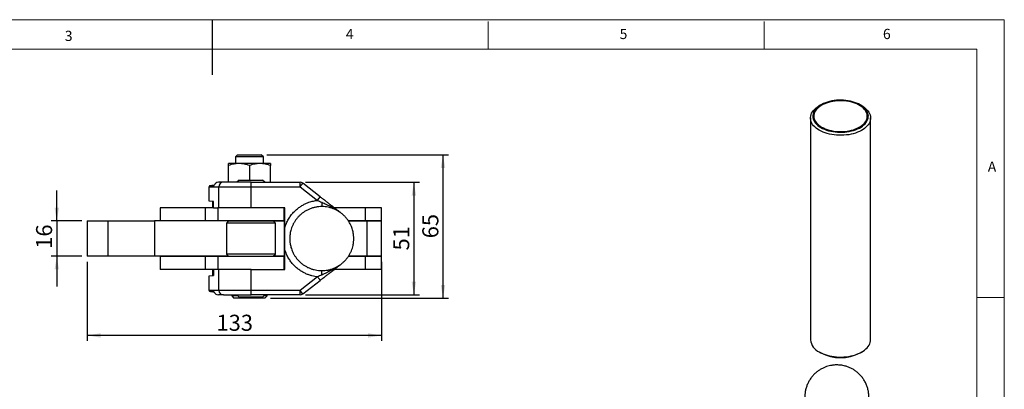
# Model space of a CAD drawing. Units: millimetres. Extents: x 5 to 297, y 6 to 206.
# Drawn here: x 114 to 292, y 139 to 206 of the extents above; entities that cross this region are included whole.
import ezdxf

# ---------------------------------------------------------------- set-up
doc = ezdxf.new("R2010")
doc.units = ezdxf.units.MM
doc.layers.add('DIM', color=5, linetype='Continuous')
doc.layers.add('SLD-0', color=179, linetype='Continuous')
doc.styles.add('SLDTEXTSTYLE1', font='TXT', dxfattribs={"width": 0.75})
doc.dimstyles.new('SLDDIMSTYLE1', dxfattribs={"dimtxt": 2.910417, "dimasz": 2.4, "dimexe": 0, "dimexo": 0.0625, "dimgap": 0.727604, "dimtad": 1, "dimdec": 0, "dimlfac": 2.5, "dimrnd": 1e-09, "dimzin": 12, "dimdsep": 46, "dimtxsty": 'SLDTEXTSTYLE1', "dimsah": 1, "dimcen": 0.09, "dimadec": 0, "dimazin": 3, "dimtfac": 1, "dimtdec": 0, "dimtofl": 0, "dimtmove": 0, "dimatfit": 3, "dimfxl": 0, "dimfrac": 2, "dimtolj": 1, "dimtzin": 12, "dimarcsym": 0})
doc.dimstyles.new('SLDDIMSTYLE3', dxfattribs={"dimtxt": 2.910417, "dimasz": 2.4, "dimexe": 0, "dimexo": 0.0625, "dimgap": 0.727604, "dimtad": 1, "dimdec": 1, "dimlfac": 2.5, "dimrnd": 1e-09, "dimzin": 12, "dimdsep": 46, "dimtxsty": 'SLDTEXTSTYLE1', "dimsah": 1, "dimcen": 0.09, "dimadec": 0, "dimazin": 3, "dimtfac": 1, "dimtdec": 1, "dimtofl": 0, "dimtmove": 0, "dimatfit": 3, "dimfxl": 0, "dimfrac": 2, "dimtolj": 1, "dimtzin": 12, "dimarcsym": 0})
doc.dimstyles.new('SLDDIMSTYLE4', dxfattribs={"dimtxt": 2.910417, "dimasz": 2.4, "dimexe": 0, "dimexo": 0.0625, "dimgap": 0.727604, "dimtad": 1, "dimdec": 1, "dimlfac": 2.5, "dimrnd": 1e-09, "dimzin": 12, "dimdsep": 46, "dimtxsty": 'SLDTEXTSTYLE1', "dimsah": 1, "dimcen": 0.09, "dimadec": 0, "dimazin": 3, "dimtfac": 1, "dimtdec": 1, "dimtmove": 0, "dimatfit": 0, "dimfxl": 0, "dimfrac": 2, "dimtolj": 1, "dimtzin": 12, "dimarcsym": 0})

# ---------------------------------------------------------------- blocks, each defined once
blk = doc.blocks.new('_D_13')
at = {"layer": 'DIM'}
for p, q in [((120.63, 169.84), (120.63, 175.34)), ((125.16, 169.84), (119.63, 169.84)), ((120.63, 169.84), (120.63, 163.44)), ((125.16, 163.44), (119.63, 163.44)), ((120.63, 163.44), (120.63, 157.94))]:
    blk.add_line(p, q, dxfattribs=at)
for points in [[(120.63, 169.84), (121.03, 172.24), (120.23, 172.24)], [(120.63, 163.44), (120.23, 161.04), (121.03, 161.04)]]:
    blk.add_solid(points, dxfattribs=at)
at = {"layer": 'DIM', "insert": (116.88, 164.79), "char_height": 2.91, "attachment_point": 1, "rotation": 90, "style": 'SLDTEXTSTYLE1'}
blk.add_mtext('16', dxfattribs=at)
blk = doc.blocks.new('_D_14')
at = {"layer": 'DIM'}
for p, q in [((165.71, 176.84), (186.33, 176.84)), ((185.33, 176.84), (185.33, 156.44)), ((165.71, 156.44), (186.33, 156.44))]:
    blk.add_line(p, q, dxfattribs=at)
for points in [[(185.33, 176.84), (184.93, 174.44), (185.73, 174.44)], [(185.33, 156.44), (185.73, 158.84), (184.93, 158.84)]]:
    blk.add_solid(points, dxfattribs=at)
at = {"layer": 'DIM', "insert": (181.58, 164.49), "char_height": 2.91, "attachment_point": 1, "rotation": 90, "style": 'SLDTEXTSTYLE1'}
blk.add_mtext('51', dxfattribs=at)
blk = doc.blocks.new('_D_15')
at = {"layer": 'DIM'}
for p, q in [((126.16, 162.44), (126.16, 148.09)), ((179.44, 162.44), (179.44, 148.09)), ((179.44, 149.09), (126.16, 149.09))]:
    blk.add_line(p, q, dxfattribs=at)
for points in [[(126.16, 149.09), (128.56, 148.69), (128.56, 149.49)], [(179.44, 149.09), (177.04, 149.49), (177.04, 148.69)]]:
    blk.add_solid(points, dxfattribs=at)
at = {"layer": 'DIM', "insert": (149.57, 152.84), "char_height": 2.91, "attachment_point": 1, "style": 'SLDTEXTSTYLE1'}
blk.add_mtext('133', dxfattribs=at)
blk = doc.blocks.new('_D_16')
at = {"layer": 'DIM', "color": 5}
for p, q in [((158.68, 181.84), (191.61, 181.84)), ((190.61, 155.84), (190.61, 181.84)), ((159.34, 155.84), (191.61, 155.84))]:
    blk.add_line(p, q, dxfattribs=at)
for points in [[(190.61, 181.84), (190.21, 179.44), (191.01, 179.44)], [(190.61, 155.84), (191.01, 158.24), (190.21, 158.24)]]:
    blk.add_solid(points, dxfattribs=at)
at = {"layer": 'DIM', "color": 5, "insert": (186.86, 166.69), "char_height": 2.91, "attachment_point": 1, "rotation": 90, "style": 'SLDTEXTSTYLE1'}
blk.add_mtext('65', dxfattribs=at)

msp = doc.modelspace()

# ---------------------------------------------------------------- linework, layer by layer
at = {"color": 7, "linetype": 'Continuous', "lineweight": 25}
for p, q in [((259.072551, 190.875239), (258.789663, 190.711878)), ((266.484235, 190.711878), (266.201346, 190.875239)), ((257.196949, 188.491609), (257.196949, 148.317801)), ((268.076949, 148.317801), (268.076949, 188.491609)), ((153.635014, 180.235644), (151.735014, 180.235644)), ((153.395014, 181.835642), (152.995014, 181.435643)), ((152.995014, 181.435643), (152.995014, 180.235644)), ((158.075014, 181.435643), (152.995014, 181.435643)), ((153.395014, 181.835642), (157.675014, 181.835642)), ((157.435014, 180.235644), (153.635014, 180.235644)), ((159.335014, 180.235644), (157.435014, 180.235644)), ((158.075014, 181.435643), (157.675014, 181.835642)), ((158.075014, 180.235644), (158.075014, 181.435643)), ((151.735014, 176.835643), (151.735014, 179.89624)), ((155.535014, 179.89624), (155.535014, 177.235643)), ((159.335014, 176.835643), (159.335014, 179.89624)), ((150.813067, 176.835643), (149.909654, 176.835643)), ((153.663385, 177.235643), (153.263385, 176.835643)), ((153.663385, 177.235643), (155.795385, 177.235643)), ((155.795385, 177.235643), (157.927385, 177.235643)), ((155.827418, 176.835643), (164.708841, 176.835643)), ((158.327385, 176.835643), (157.927385, 177.235643)), ((168.362261, 174.199361), (165.200998, 176.666335)), ((148.280338, 176.189538), (148.265351, 176.035643)), ((148.265351, 176.035643), (150.015896, 176.035643)), ((148.265351, 173.403059), (148.265351, 176.035643)), ((150.015896, 176.035643), (155.832544, 176.035643)), ((150.015896, 172.205643), (150.015896, 176.035643)), ((155.832544, 172.205643), (155.832544, 176.035643)), ((155.832544, 176.035643), (164.713967, 176.035643)), ((164.713967, 176.035643), (167.87523, 173.568669)), ((149.022717, 173.341834), (148.265351, 173.403059)), ((148.850785, 173.347247), (148.265351, 173.403059)), ((149.022717, 173.332214), (148.850785, 173.347247)), ((148.850785, 173.347247), (148.850785, 172.205643)), ((149.022717, 172.205643), (149.022717, 173.341834)), ((139.356619, 172.205643), (139.356619, 169.885643)), ((147.541188, 172.205643), (139.356619, 172.205643)), ((147.541188, 172.205643), (147.541187, 169.885643)), ((149.022717, 172.205643), (147.541188, 172.205643)), ((149.022717, 172.205643), (149.795385, 172.205643)), ((149.795385, 172.205643), (149.795385, 169.885643)), ((155.832544, 172.205643), (149.795433, 172.205643)), ((161.952418, 172.205643), (155.832544, 172.205643)), ((161.795336, 172.205643), (161.795336, 169.885643)), ((161.842321, 172.205643), (161.842321, 170.905009)), ((161.952418, 168.640038), (161.952418, 172.205643)), ((170.252281, 172.205643), (170.162083, 172.205643)), ((176.479499, 172.205643), (170.923336, 172.205643)), ((176.479499, 172.205643), (176.479499, 169.885643)), ((179.443145, 172.205643), (176.479499, 172.205643)), ((179.443145, 169.885643), (179.443145, 172.205643)), ((126.157407, 169.835643), (126.157407, 163.435643)), ((126.157407, 169.835643), (129.855351, 169.835643)), ((129.855351, 169.835643), (129.855351, 163.435643)), ((129.855351, 169.835643), (138.309228, 169.835643)), ((138.309228, 169.835643), (138.309228, 163.435643)), ((151.755385, 169.835643), (138.309228, 169.835643)), ((147.541187, 169.885643), (139.356619, 169.885643)), ((149.795385, 169.885643), (147.541187, 169.885643)), ((161.795336, 169.885643), (149.795433, 169.885643)), ((151.755385, 169.835643), (151.355385, 169.435643)), ((151.755385, 169.835643), (159.835385, 169.835643)), ((152.995014, 169.885643), (152.995014, 169.835643)), ((153.263385, 169.885643), (153.263385, 169.835643)), ((158.327385, 169.835643), (158.327385, 169.885643)), ((158.379402, 169.885643), (158.379402, 169.835643)), ((158.383292, 169.885643), (158.383292, 169.835643)), ((158.420831, 169.885643), (158.420831, 169.835643)), ((158.422134, 169.885643), (158.422134, 169.835643)), ((158.426536, 169.835643), (158.426536, 169.885643)), ((160.235385, 169.435643), (159.835385, 169.835643)), ((159.835385, 169.835643), (161.841709, 169.835643)), ((161.841709, 169.885643), (161.795336, 169.885643)), ((161.841709, 170.905009), (161.841709, 162.366277)), ((161.842321, 170.905009), (161.841709, 170.905009)), ((176.479499, 169.885643), (173.446457, 169.885643)), ((173.477615, 169.835643), (176.863681, 169.835643)), ((175.975144, 169.835643), (175.975144, 169.885643)), ((179.443145, 169.885643), (176.479499, 169.885643)), ((176.863681, 163.435643), (176.863681, 169.835643)), ((176.863681, 169.835643), (179.443145, 169.835643)), ((179.443145, 163.435643), (179.443145, 169.835643)), ((151.355385, 169.435643), (151.355385, 163.835643)), ((160.235385, 169.435643), (151.355385, 169.435643)), ((160.235385, 163.835643), (160.235385, 169.435643)), ((161.952418, 161.065643), (161.952418, 164.631248)), ((129.855351, 163.435643), (126.157407, 163.435643)), ((138.309228, 163.435643), (129.855351, 163.435643)), ((151.755385, 163.435643), (138.309228, 163.435643)), ((139.356619, 163.385643), (139.356619, 161.065643)), ((147.541188, 163.385643), (139.356619, 163.385643)), ((147.541188, 163.385643), (147.541187, 161.065643)), ((149.795385, 163.385643), (147.541188, 163.385643)), ((149.795385, 163.385643), (149.795385, 161.065643)), ((161.795336, 163.385643), (149.795433, 163.385643)), ((151.355385, 163.835643), (151.755385, 163.435643)), ((160.235385, 163.835643), (151.355385, 163.835643)), ((151.755385, 163.435643), (159.835385, 163.435643)), ((152.995014, 163.435643), (152.995014, 163.385643)), ((153.263385, 163.435643), (153.263385, 163.385643)), ((158.327385, 163.385643), (158.327385, 163.435643)), ((158.408536, 163.385643), (158.408536, 163.435643)), ((159.835385, 163.435643), (160.235385, 163.835643)), ((161.841709, 163.435643), (159.835385, 163.435643)), ((161.795336, 163.385643), (161.795336, 161.065643)), ((161.841709, 163.385643), (161.795336, 163.385643)), ((161.841709, 162.366277), (161.842321, 162.366277)), ((161.842321, 162.366277), (161.842321, 161.065643)), ((176.479499, 163.385643), (173.441726, 163.385643)), ((176.863681, 163.435643), (173.476623, 163.435643)), ((173.752443, 163.435643), (173.752443, 163.385643)), ((173.760489, 163.435643), (173.760489, 163.385643)), ((173.77304, 163.435643), (173.77304, 163.385643)), ((174.067244, 163.435643), (174.067244, 163.385643)), ((174.072827, 163.435643), (174.072827, 163.385643)), ((174.087353, 163.435643), (174.087353, 163.385643)), ((174.372204, 163.435643), (174.372204, 163.385643)), ((174.375236, 163.435643), (174.375236, 163.385643)), ((174.391505, 163.435643), (174.391505, 163.385643)), ((174.662509, 163.435643), (174.662509, 163.385643)), ((174.662945, 163.435643), (174.662945, 163.385643)), ((174.680702, 163.435643), (174.680702, 163.385643)), ((174.933587, 163.435643), (174.933587, 163.385643)), ((174.950382, 163.435643), (174.950382, 163.385643)), ((175.181158, 163.435643), (175.181158, 163.385643)), ((175.196291, 163.435643), (175.196291, 163.385643)), ((175.401321, 163.435643), (175.401321, 163.385643)), ((175.414553, 163.435643), (175.414553, 163.385643)), ((175.590601, 163.435643), (175.590601, 163.385643)), ((175.601725, 163.435643), (175.601725, 163.385643)), ((175.746015, 163.435643), (175.746015, 163.385643)), ((175.754854, 163.435643), (175.754854, 163.385643)), ((175.865111, 163.435643), (175.865111, 163.385643)), ((175.871526, 163.435643), (175.871526, 163.385643)), ((175.946011, 163.435643), (175.946011, 163.385643)), ((175.949901, 163.435643), (175.949901, 163.385643)), ((175.98744, 163.435643), (175.98744, 163.385643)), ((175.988743, 163.435643), (175.988743, 163.385643)), ((175.993144, 163.385643), (175.993144, 163.435643)), ((176.479499, 163.385643), (176.479499, 161.065643)), ((179.443145, 163.385643), (176.479499, 163.385643)), ((179.443145, 163.435643), (176.863681, 163.435643)), ((179.443145, 161.065643), (179.443145, 163.385643)), ((147.541187, 161.065643), (139.356619, 161.065643)), ((149.022717, 161.065643), (147.541187, 161.065643)), ((148.850785, 161.065643), (148.850785, 159.924039)), ((149.022717, 161.065643), (149.022717, 159.929452)), ((149.795385, 161.065643), (149.022717, 161.065643)), ((155.832544, 161.065643), (149.795433, 161.065643)), ((150.015896, 157.235643), (150.015896, 161.065643)), ((155.832544, 157.235643), (155.832544, 161.065643)), ((155.832544, 161.065643), (161.952418, 161.065643)), ((176.479499, 161.065643), (170.923337, 161.065643)), ((172.161932, 162.028746), (172.206053, 162.063127)), ((179.443145, 161.065643), (176.479499, 161.065643)), ((148.265351, 159.868227), (149.022717, 159.929452)), ((148.265351, 159.868227), (148.850785, 159.924039)), ((148.265351, 157.235643), (148.265351, 159.868227)), ((148.850785, 159.924039), (149.022717, 159.939072)), ((167.87523, 159.702617), (164.713967, 157.235643)), ((165.200998, 156.604951), (168.362261, 159.071925)), ((148.280338, 157.081748), (148.265351, 157.235643)), ((150.015896, 157.235643), (148.265351, 157.235643)), ((155.832544, 157.235643), (150.015896, 157.235643)), ((164.713967, 157.235643), (155.832544, 157.235643)), ((150.813067, 156.435643), (149.909654, 156.435643)), ((152.335014, 156.435643), (152.335014, 156.235643)), ((152.335014, 156.235643), (152.735014, 155.835643)), ((153.463385, 156.235643), (152.335014, 156.235643)), ((158.335014, 155.835643), (152.735014, 155.835643)), ((153.263385, 156.435643), (153.663385, 156.035643)), ((157.927385, 156.035643), (153.663385, 156.035643)), ((164.708841, 156.435643), (155.827418, 156.435643)), ((157.927385, 156.035643), (158.327385, 156.435643)), ((158.735014, 156.235643), (158.127385, 156.235643)), ((158.335014, 155.835643), (158.735014, 156.235643)), ((158.735014, 156.235643), (158.735014, 156.435643)), ((258.789663, 146.097532), (259.072551, 145.934171)), ((266.201346, 145.934171), (266.484235, 146.097532))]:
    msp.add_line(p, q, dxfattribs=at)
at = {"color": 8, "linetype": 'Continuous', "lineweight": 25}
msp.add_line((170.769887, 172.025467), (170.769887, 172.002681), dxfattribs=at)
at = {"color": 7, "linetype": 'Continuous', "lineweight": 25, "flags": 128}
for points in [[(259.07313, 186.760877), (259.388202, 186.593813), (259.726681, 186.442776), (260.086128, 186.308855), (260.463954, 186.193013), (260.857437, 186.096086), (261.263741, 186.018773), (261.679939, 185.961629), (262.103032, 185.925067), (262.529973, 185.909351), (262.957684, 185.914593), (263.383084, 185.940755), (263.803108, 185.98765), (264.21473, 186.05494), (264.614984, 186.142139), (265.000986, 186.248619), (265.369955, 186.373613), (265.719233, 186.516221), (266.046303, 186.675414), (266.348808, 186.850047), (266.62457, 187.03886), (266.8716, 187.240494), (267.08812, 187.453496), (267.272569, 187.67633), (267.423618, 187.907392), (267.540179, 188.145016), (267.621413, 188.387491), (267.666733, 188.633069), (267.675813, 188.879981), (267.648588, 189.126448), (267.585255, 189.370695), (267.486268, 189.610961), (267.352342, 189.845515), (267.184442, 190.072668), (266.983777, 190.290782), (266.751793, 190.498287), (266.490161, 190.693687), (266.200767, 190.875574), (265.885695, 191.042637), (265.547216, 191.193674), (265.187769, 191.327596), (264.809943, 191.443437), (264.41646, 191.540364), (264.010156, 191.617678), (263.593958, 191.674822), (263.170865, 191.711383), (262.743925, 191.7271), (262.316214, 191.721858), (261.890814, 191.695695), (261.470789, 191.6488), (261.059167, 191.581511), (260.658913, 191.494312), (260.272911, 191.387832), (259.903942, 191.262838), (259.554664, 191.12023), (259.227594, 190.961036), (258.925089, 190.786404), (258.649327, 190.59759), (258.402297, 190.395956), (258.185777, 190.182955), (258.001328, 189.960121), (257.850279, 189.729059), (257.733718, 189.491435), (257.652484, 189.24896), (257.607164, 189.003382), (257.598084, 188.756469), (257.625309, 188.510002), (257.688643, 188.265755), (257.787629, 188.025489), (257.921555, 187.790935), (258.089455, 187.563782), (258.29012, 187.345668), (258.522104, 187.138163), (258.783736, 186.942764), (259.07313, 186.760877)], [(259.214552, 186.842518), (259.521427, 186.67999), (259.851368, 186.533293), (260.201932, 186.403513), (260.570524, 186.291611), (260.954416, 186.198415), (261.350764, 186.124615), (261.756635, 186.070757), (262.169024, 186.037241), (262.584877, 186.024314), (263.001115, 186.032073), (263.414657, 186.060459), (263.822441, 186.109263), (264.221449, 186.178123), (264.608725, 186.266529), (264.981403, 186.373827), (265.336723, 186.499223), (265.672055, 186.641787), (265.984917, 186.800465), (266.272991, 186.974083), (266.534145, 187.161353), (266.766445, 187.36089), (266.968173, 187.571217), (267.137833, 187.790777), (267.274171, 188.017943), (267.376176, 188.251034), (267.443093, 188.488325), (267.474428, 188.728058), (267.469947, 188.968458), (267.429685, 189.207747), (267.353939, 189.444151), (267.24327, 189.675921), (267.098497, 189.901341), (266.920693, 190.118743), (266.711173, 190.326515), (266.471489, 190.523121), (266.203416, 190.707104), (265.908938, 190.877103), (265.590235, 191.031858), (265.249666, 191.170225), (264.889755, 191.291178), (264.513164, 191.393822), (264.122683, 191.477398), (263.721201, 191.541286), (263.311692, 191.585013), (262.897188, 191.608256), (262.480757, 191.610842), (262.065482, 191.592753), (261.654438, 191.554123), (261.250669, 191.495237), (260.857163, 191.416531), (260.476833, 191.318588), (260.112497, 191.202133), (259.766851, 191.068029), (259.442454, 190.917268), (259.141707, 190.750966), (258.866839, 190.570355), (258.619883, 190.376772), (258.402668, 190.17165), (258.216802, 189.956507), (258.063661, 189.732938), (257.944379, 189.502596), (257.85984, 189.267187), (257.810668, 189.028454), (257.797229, 188.788165), (257.819621, 188.548098), (257.877679, 188.310031), (257.970973, 188.075727), (258.098812, 187.84692), (258.26025, 187.625304), (258.454091, 187.41252), (258.678901, 187.210144), (258.933015, 187.019673), (259.214552, 186.842518)], [(258.790288, 186.270979), (258.489549, 186.45937), (258.21641, 186.661285), (257.972689, 186.875381), (257.760008, 187.100232), (257.579782, 187.334343), (257.433211, 187.576155), (257.32127, 187.824059), (257.244703, 188.076406), (257.204022, 188.331516), (257.199495, 188.587691), (257.231154, 188.843227), (257.298788, 189.096423), (257.401946, 189.345594), (257.539942, 189.589082), (257.711858, 189.825266), (257.91655, 190.052575), (258.152655, 190.269497), (258.418602, 190.474586), (258.712622, 190.666479), (258.789663, 190.711878)], [(266.484235, 190.711878), (266.637308, 190.619815), (266.924486, 190.424499), (267.183131, 190.21632), (267.411522, 189.996664), (267.608139, 189.766992), (267.771674, 189.528832), (267.901038, 189.28377), (267.99537, 189.033436), (268.054043, 188.779496), (268.076666, 188.523641), (268.063088, 188.267572), (268.013401, 188.012994), (267.927934, 187.761602), (267.807256, 187.515067), (267.652171, 187.275031), (267.46371, 187.043091), (267.243128, 186.820791), (266.991893, 186.60961), (266.711676, 186.410954), (266.404343, 186.226143), (266.071938, 186.056409), (265.716674, 185.902881), (265.340915, 185.766581), (264.947161, 185.648415), (264.538034, 185.54917), (264.116255, 185.469506), (263.684631, 185.409954), (263.246035, 185.37091), (262.803386, 185.352634), (262.359629, 185.355247), (261.917718, 185.378732), (261.480593, 185.422933), (261.051164, 185.487555), (260.632288, 185.572169), (260.226752, 185.676211), (259.837256, 185.798989), (259.466391, 185.939686), (259.116626, 186.097366), (258.790288, 186.270979)], [(258.790288, 146.097171), (259.116626, 145.923558), (259.466391, 145.765878), (259.837256, 145.625181), (260.226752, 145.502403), (260.632288, 145.398361), (261.051164, 145.313747), (261.480593, 145.249125), (261.917718, 145.204924), (262.359629, 145.181439), (262.803386, 145.178826), (263.246035, 145.197102), (263.684631, 145.236146), (264.116255, 145.295698), (264.538034, 145.375362), (264.947161, 145.474607), (265.340915, 145.592773), (265.716674, 145.729073), (266.071938, 145.882601), (266.404343, 146.052335), (266.711676, 146.237146), (266.991893, 146.435802), (267.243128, 146.646983), (267.46371, 146.869284), (267.652171, 147.101223), (267.807256, 147.341259), (267.927934, 147.587794), (268.013401, 147.839186), (268.063088, 148.093764), (268.076949, 148.317801)]]:
    msp.add_lwpolyline(points, dxfattribs=at)
at = {"color": 7, "linetype": 'Continuous', "lineweight": 25}
for centre, radius, start, end in [((149.910591, 176.038831), 0.796812, 90.06737395, 163.91882034), ((150.814483, 176.037056), 0.798588, 90.10159101, 180.10137877), ((124.611779, 176.235635), 31.221406, 359.63298297, 1.10116882), ((133.495277, 176.235625), 31.21933, 359.63297585, 1.10125931), ((164.70884, 176.035667), 0.799976, 52.0324194, 89.99995641), ((134.067312, 200.204887), 39.03037, 321.73919869, 322.90898043), ((137.224549, 197.74105), 39.035474, 321.73924286, 322.90887078), ((150.814483, 157.23423), 0.798588, 179.89862123, 269.89840899), ((124.611779, 157.035651), 31.221406, 358.89883118, 0.36701703), ((133.495277, 157.03566), 31.21933, 358.89874069, 0.36702415), ((134.067312, 133.066399), 39.03037, 37.09101957, 38.26080131), ((164.70884, 157.235619), 0.799976, 270.00004359, 307.9675806), ((259.910177, 148.582649), 2.726124, 185.57518288, 245.74495808), ((262.636917, 152.786654), 7.724097, 242.5234543, 297.48192063)]:
    msp.add_arc(centre, radius, start, end, dxfattribs=at)
for centre, major_axis, ratio, start_param, end_param in [((146.73084, 176.035643), (8.391844, 0.799976), 0.0007431636, 1.27845822, 1.3850165206), ((146.311851, 176.035643), (9.896344, 0.799982), 0.0005357348, 4.9125918326, 5.00268589), ((146.311851, 157.235643), (9.896344, -0.799982), 0.0005357348, 1.2804994173, 1.3705934815), ((146.73084, 157.235643), (8.391844, -0.799976), 0.0007431636, 4.8981687865, 5.0047270871), ((149.909654, 157.235643), (0, 0.8), 0.995661245, 1.854465918, 3.1415926564)]:
    msp.add_ellipse(centre, major_axis=major_axis, ratio=ratio, start_param=start_param, end_param=end_param, dxfattribs=at)
for points, knots in [([(153.635014, 180.235644), (153.316647, 180.218541), (152.672844, 180.183955), (152.049904, 179.992844), (151.735014, 179.89624)], [0, 0, 0, 0, 0.4945107401, 1, 1, 1, 1]), ([(151.735014, 179.89624), (151.735014, 179.991103), (151.735014, 180.182568), (151.735014, 180.217845), (151.735014, 180.235644)], [0, 0, 0, 0, 0.4954580054, 1, 1, 1, 1]), ([(155.535014, 179.89624), (155.226446, 179.991103), (154.603651, 180.182568), (153.959843, 180.217845), (153.635014, 180.235644)], [0, 0, 0, 0, 0.4954580178, 1, 1, 1, 1]), ([(157.435014, 180.235644), (157.116647, 180.218541), (156.472844, 180.183955), (155.849904, 179.992844), (155.535014, 179.89624)], [0, 0, 0, 0, 0.49451072453, 1, 1, 1, 1]), ([(159.335014, 179.89624), (159.026445, 179.991103), (158.403651, 180.182568), (157.759842, 180.217845), (157.435014, 180.235644)], [0, 0, 0, 0, 0.4954580027, 1, 1, 1, 1]), ([(159.335014, 180.235644), (159.335014, 180.218541), (159.335014, 180.183955), (159.335014, 179.992844), (159.335014, 179.89624)], [0, 0, 0, 0, 0.4945107247, 1, 1, 1, 1]), ([(155.827418, 176.835643), (155.535398, 176.835643), (154.935605, 176.835643), (154.043972, 176.835643), (153.182138, 176.835643), (152.402132, 176.835643), (151.749291, 176.835643), (151.26032, 176.835643), (150.933188, 176.835643), (150.8524, 176.835643), (150.813067, 176.835643)], [0, 0, 0, 0, 0.1173388645, 0.2410066972, 0.3692851734, 0.5000000239, 0.6307147366, 0.7589935528, 0.8826613002, 1, 1, 1, 1]), ([(161.952418, 168.640038), (162.042125, 168.905247), (162.219757, 169.430395), (162.59874, 170.162869), (163.0394, 170.826882), (163.53453, 171.414623), (164.066801, 171.924415), (164.622172, 172.355344), (165.187584, 172.711192), (165.752145, 172.997662), (166.393572, 173.253114), (167.098971, 173.458987), (167.624468, 173.533237), (167.87523, 173.568669)], [0, 0, 0, 0, 0.1028118309, 0.2035809279, 0.3021472007, 0.3953202691, 0.4855278547, 0.5726434253, 0.653316467, 0.7308132341, 0.8050528551, 0.9069729484, 1, 1, 1, 1]), ([(167.87523, 173.568669), (168.000195, 173.51309), (168.253688, 173.400347), (168.50517, 173.287767), (168.632679, 173.230686)], [0, 0, 0, 0, 0.4929726911, 1, 1, 1, 1]), ([(172.206053, 171.208159), (172.120698, 171.274703), (171.993952, 171.373518), (171.834463, 171.497568), (171.707547, 171.596252), (171.572255, 171.701402), (171.420073, 171.819659), (171.23998, 171.959591), (171.031278, 172.121757), (170.799743, 172.301683), (170.569092, 172.480958), (170.258306, 172.722577), (169.864876, 173.028577), (169.369734, 173.413983), (168.867111, 173.805529), (168.526506, 174.071234), (168.362261, 174.199361)], [0, 0, 0, 0, 0.06248542699, 0.09278662937, 0.12508404511, 0.16410231473, 0.20311300052, 0.25033652069, 0.31296338412, 0.37557638322, 0.44052828889, 0.5006115062, 0.62555528743, 0.75074382642, 0.87980454709, 1, 1, 1, 1]), ([(168.632676, 173.230684), (168.632988, 173.11834), (168.63363, 172.888012), (168.635406, 172.621363), (168.637588, 172.442735), (168.639189, 172.420648), (168.63997, 172.409881)], [0, 0, 0, 0, 0.2440294583, 0.5003099916, 0.7564225984, 1, 1, 1, 1]), ([(174.443813, 166.635643), (174.43857, 166.82845), (174.431189, 167.099883), (174.381857, 167.498869), (174.322403, 167.838969), (174.222889, 168.239825), (174.087531, 168.653893), (173.911797, 169.077216), (173.694875, 169.499992), (173.436361, 169.914839), (173.136731, 170.315145), (172.797114, 170.694965), (172.419247, 171.048888), (172.005417, 171.371955), (171.558411, 171.659622), (171.081476, 171.907752), (170.578282, 172.112608), (170.052881, 172.270871), (169.509669, 172.379639), (168.953343, 172.436447), (168.38886, 172.439273), (167.821394, 172.386543), (167.256293, 172.277118), (166.69903, 172.110287), (166.155171, 171.885723), (165.650469, 171.614244), (165.189524, 171.305031), (164.774974, 170.967741), (164.393963, 170.594592), (164.04981, 170.189368), (163.745546, 169.756499), (163.483938, 169.301464), (163.267593, 168.831971), (163.099713, 168.362494), (162.984183, 167.927708), (162.912037, 167.543525), (162.857106, 167.123707), (162.848964, 166.824777), (162.843813, 166.635643)], [0, 0, 0, 0, 0.0317375982, 0.0446801644, 0.0661765589, 0.0885641761, 0.1126455193, 0.1378570576, 0.1639742307, 0.1908191969, 0.2182666359, 0.2462252113, 0.2746274073, 0.3034230157, 0.3325744557, 0.3620539797, 0.3918417234, 0.4219239805, 0.4522928301, 0.4829454846, 0.5138843325, 0.5451172765, 0.5766584218, 0.6085295241, 0.6407622491, 0.6734019945, 0.7027469748, 0.7320517629, 0.761297058, 0.7904575234, 0.8194906384, 0.8483191472, 0.8767859945, 0.9045157996, 0.9303349504, 0.9507905055, 0.9688650849, 1, 1, 1, 1]), ([(161.952418, 164.631248), (161.952433, 164.831265), (161.952463, 165.23135), (161.952634, 166.031015), (161.95269, 166.899573), (161.952499, 167.83556), (161.952445, 168.371882), (161.952418, 168.640038)], [0, 0, 0, 0, 0.1496632914, 0.2993641793, 0.5986626897, 0.7993349031, 1, 1, 1, 1]), ([(162.843813, 166.635643), (162.849056, 166.442836), (162.856437, 166.171403), (162.905769, 165.772417), (162.965223, 165.432317), (163.064737, 165.03146), (163.200096, 164.617393), (163.375828, 164.19407), (163.592753, 163.771295), (163.851265, 163.356446), (164.150895, 162.956141), (164.490513, 162.576321), (164.868379, 162.222398), (165.282209, 161.899331), (165.729216, 161.611664), (166.20615, 161.363534), (166.709344, 161.158677), (167.234745, 161.000415), (167.777957, 160.891647), (168.334284, 160.834839), (168.898767, 160.832013), (169.466233, 160.884743), (170.031334, 160.994167), (170.588597, 161.161), (171.132456, 161.385563), (171.637158, 161.657042), (172.098102, 161.966255), (172.512653, 162.303544), (172.893664, 162.676694), (173.237816, 163.081918), (173.542081, 163.514787), (173.803689, 163.969821), (174.020033, 164.439315), (174.187913, 164.908792), (174.303445, 165.343577), (174.375589, 165.727761), (174.430521, 166.147579), (174.438662, 166.446509), (174.443813, 166.635643)], [0, 0, 0, 0, 0.0317376001, 0.0446801662, 0.0661765606, 0.0885641777, 0.1126455335, 0.1378570559, 0.1639742475, 0.190819192, 0.2182666309, 0.2462252061, 0.274627402, 0.303422978, 0.3325744522, 0.3620540123, 0.391841718, 0.4219239749, 0.4522928244, 0.4829455194, 0.5138843671, 0.545117311, 0.5766584561, 0.6085294799, 0.6407622803, 0.6734019895, 0.7027469697, 0.7320517893, 0.7612970551, 0.7904575203, 0.8194906351, 0.8483191642, 0.8767859943, 0.9045157992, 0.9303349603, 0.9507905077, 0.9688650871, 1, 1, 1, 1]), ([(167.87523, 159.702617), (167.707889, 159.724461), (167.365138, 159.769203), (166.84721, 159.886933), (166.307746, 160.05152), (165.752273, 160.273822), (165.187683, 160.559955), (164.622274, 160.915892), (164.066902, 161.346794), (163.534605, 161.856566), (163.039473, 162.444306), (162.598801, 163.108344), (162.21977, 163.840794), (162.04213, 164.366006), (161.952418, 164.631248)], [0, 0, 0, 0, 0.0620188109, 0.1270274843, 0.1949949142, 0.2692075865, 0.3466995481, 0.4273905313, 0.5144781849, 0.6046807759, 0.6978706724, 0.7964084459, 0.8971826485, 1, 1, 1, 1]), ([(168.362261, 159.071925), (168.527572, 159.200883), (168.870425, 159.468341), (169.374001, 159.860625), (169.868399, 160.24545), (170.292353, 160.575189), (170.662811, 160.863183), (170.988655, 161.116415), (171.312266, 161.367851), (171.632779, 161.616938), (171.875686, 161.805659), (172.026666, 161.923336), (172.062844, 161.951533)], [0, 0, 0, 0, 0.1254312494, 0.2601425501, 0.3890609189, 0.5181177906, 0.6067910893, 0.698872528, 0.79465825, 0.8845648182, 0.9723397386, 1, 1, 1, 1]), ([(168.632676, 160.040602), (168.633004, 160.157295), (168.633667, 160.393419), (168.635493, 160.659499), (168.63766, 160.830758), (168.639219, 160.851448), (168.63997, 160.861405)], [0, 0, 0, 0, 0.253692728, 0.5133380656, 0.7658166061, 1, 1, 1, 1]), ([(168.632676, 160.040602), (168.504768, 159.983342), (168.253286, 159.87076), (167.999793, 159.758017), (167.87523, 159.702617)], [0, 0, 0, 0, 0.5086119119, 1, 1, 1, 1]), ([(167.87523, 159.702617), (167.937073, 159.623278), (168.032208, 159.50123), (168.14615, 159.354395), (168.224336, 159.253353), (168.287033, 159.171956), (168.347212, 159.09331), (168.356332, 159.08035), (168.362261, 159.071925)], [0, 0, 0, 0, 0.2394563884, 0.3683602653, 0.4999992026, 0.6316394096, 0.7605432199, 1, 1, 1, 1]), ([(150.813067, 156.435643), (150.8524, 156.435643), (150.933188, 156.435643), (151.26032, 156.435643), (151.749291, 156.435643), (152.402132, 156.435643), (153.182138, 156.435643), (154.043972, 156.435643), (154.935605, 156.435643), (155.535398, 156.435643), (155.827418, 156.435643)], [0, 0, 0, 0, 0.1173386998, 0.2410064472, 0.3692852634, 0.4999999761, 0.6307148266, 0.7589933028, 0.8826611355, 1, 1, 1, 1]), ([(261.997001, 143.744365), (261.771843, 143.738447), (261.452531, 143.730055), (260.9806, 143.664151), (260.571165, 143.581605), (260.086805, 143.440148), (259.585217, 143.243613), (259.075096, 142.984641), (258.57271, 142.662097), (258.091813, 142.276777), (257.644777, 141.831809), (257.242288, 141.332068), (256.893401, 140.783772), (256.605419, 140.194109), (256.384765, 139.571044), (256.234226, 138.922802), (256.163867, 138.258899), (256.153423, 137.735292), (256.19283, 137.439064), (256.202763, 137.364397)], [0, 0, 0, 0, 0.0694295809, 0.0984629919, 0.1469555494, 0.1982178848, 0.2539982133, 0.3129858885, 0.3744981878, 0.4379336276, 0.5028175768, 0.568786676, 0.6355723819, 0.7029818371, 0.7708802421, 0.8391767581, 0.9078144196, 0.9767638196, 1, 1, 1, 1]), ([(267.719993, 137.305739), (267.733904, 137.413709), (267.776378, 137.743397), (267.764339, 138.302338), (267.687193, 138.971928), (267.527865, 139.631321), (267.292452, 140.271189), (266.981034, 140.883279), (266.595857, 141.45958), (266.155534, 141.972784), (265.673962, 142.418473), (265.165927, 142.794826), (264.624645, 143.111241), (264.065797, 143.361774), (263.539188, 143.535056), (263.072318, 143.642567), (262.573146, 143.722691), (262.21937, 143.736), (261.997001, 143.744365)], [0, 0, 0, 0, 0.0335953041, 0.1025835008, 0.1718789114, 0.2415022114, 0.3115043258, 0.3819774883, 0.4530769464, 0.5250634778, 0.5902835447, 0.6553123364, 0.719923016, 0.7835218104, 0.8440913185, 0.8908016884, 0.9313626138, 1, 1, 1, 1])]:
    msp.add_open_spline(points, degree=3, knots=knots, dxfattribs=at)
at = {"color": 8, "linetype": 'Continuous', "lineweight": 25}
for points, knots in [([(168.632679, 173.230686), (168.92317, 173.098644), (169.520721, 172.82703), (170.248238, 172.458576), (170.835939, 172.127936), (171.28311, 171.851728), (171.611075, 171.638061), (171.791814, 171.503097), (171.823959, 171.479093)], [0, 0, 0, 0, 0.2585401775, 0.5318271275, 0.6735645808, 0.8184894588, 0.9677182694, 1, 1, 1, 1]), ([(171.824843, 161.792836), (171.792532, 161.768707), (171.611421, 161.633457), (171.282862, 161.419384), (170.834972, 161.14277), (170.24679, 160.811939), (169.51954, 160.443711), (168.922607, 160.172386), (168.632676, 160.040602)], [0, 0, 0, 0, 0.0324392673, 0.1818309123, 0.326934099, 0.4688876001, 0.7420375632, 1, 1, 1, 1])]:
    msp.add_open_spline(points, degree=3, knots=knots, dxfattribs=at)
at = {"layer": 'DIM'}
msp.add_line((148.805875, 206.303948), (148.805875, 196.303948), dxfattribs=at)
at = {"layer": 'SLD-0', "color": 179, "linetype": 'Continuous', "lineweight": 18}
for p, q in [((292.305875, 206.303948), (5.305875, 206.303948)), ((198.805875, 205.976886), (198.805875, 200.976886)), ((248.805875, 200.976886), (248.805875, 205.976886)), ((292.305875, 78.553948), (292.305875, 206.303948)), ((287.305875, 200.976886), (10.305875, 200.976886)), ((287.305875, 37.851886), (287.305875, 200.976886)), ((287.305875, 155.976886), (292.305875, 155.976886))]:
    msp.add_line(p, q, dxfattribs=at)

# ---------------------------------------------------------------- texts
at = {"layer": 'DIM', "color": 179, "insert": (173.011463, 204.645906), "char_height": 1.852083, "attachment_point": 1, "style": 'SLDTEXTSTYLE1'}
msp.add_mtext('4', dxfattribs=at)
at = {"layer": 'SLD-0', "color": 179, "char_height": 1.852083, "attachment_point": 1, "style": 'SLDTEXTSTYLE1'}
for s, insert in [('3', (122.083355, 204.29621)), ('5', (222.609081, 204.645906)), ('6', (270.319079, 204.645906)), ('A', (289.312814, 180.600724))]:
    msp.add_mtext(s, dxfattribs=dict(at, insert=insert))

# ---------------------------------------------------------------- dimensions: what is measured, and where the dimension line sits
at = {"layer": 'DIM', "color": 5}
dim = msp.add_linear_dim(base=(190.608465, 181.835643), p1=(158.335014, 155.835643), p2=(157.675014, 181.835643), angle=90, dimstyle='SLDDIMSTYLE3', dxfattribs=at)
dim.commit()
dim.dimension.update_dxf_attribs({"geometry": '_D_16', "text_midpoint": (190.608465, 168.835643), "dimtype": 160})
at = {"layer": 'DIM'}
for base, p1, p2, dimstyle, picture, middle in [((185.3339, 156.435643), (164.708841, 176.835643), (164.708841, 156.435643), 'SLDDIMSTYLE3', '_D_14', (185.3339, 166.635643)), ((120.631878, 163.435643), (126.157407, 169.835643), (126.157407, 163.435643), 'SLDDIMSTYLE4', '_D_13', (120.631878, 166.939639))]:
    dim = msp.add_linear_dim(base=base, p1=p1, p2=p2, angle=90, dimstyle=dimstyle, dxfattribs=at)
    dim.commit()
    dim.dimension.update_dxf_attribs({"geometry": picture, "text_midpoint": middle, "dimtype": 160})
dim = msp.add_linear_dim(base=(126.157407, 149.09018), p1=(179.443144, 163.435643), p2=(126.157407, 163.435643), dimstyle='SLDDIMSTYLE1', dxfattribs=at)
dim.commit()
dim.dimension.update_dxf_attribs({"geometry": '_D_15', "text_midpoint": (152.800276, 149.09018), "dimtype": 160})

doc.saveas('drawing.dxf')
